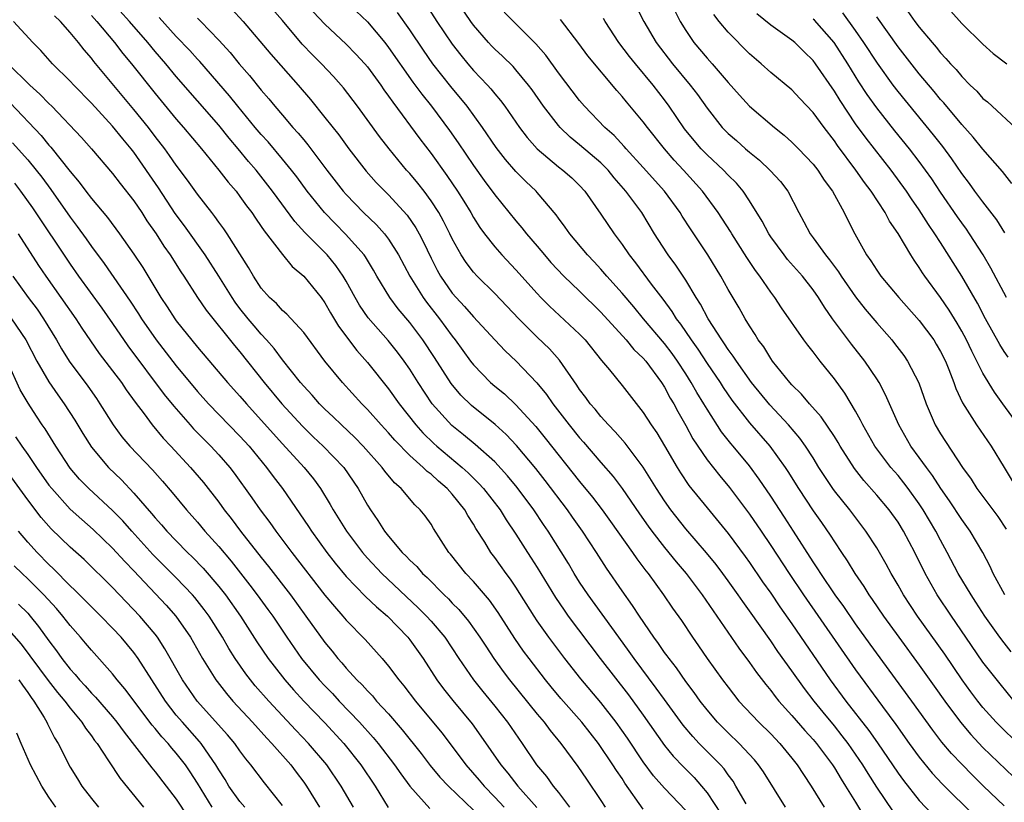
# Model space of a CAD drawing. Units: inches. Extents: x 2640000 to 2643000, y 1473035 to 1476000.
# Drawn here: x 2640290 to 2640383, y 1473345 to 1473419 of the extents above; entities that cross this region are included whole.
import ezdxf

# ---------------------------------------------------------------- set-up
doc = ezdxf.new("R2010")
doc.units = ezdxf.units.IN
doc.header["$MEASUREMENT"] = 0
doc.layers.add('LD26401473_2ft', color=242, linetype='Continuous')

msp = doc.modelspace()

# ---------------------------------------------------------------- linework, layer by layer
at = {"layer": 'LD26401473_2ft'}
for points, elevation in [([(2640384.292, 1473351), (2640382.62, 1473352.62), (2640382.249, 1473353), (2640381, 1473354.388), (2640380.508, 1473355), (2640379.866, 1473355.866), (2640379.054, 1473357), (2640377.402, 1473359.402), (2640374.845, 1473363), (2640373.51, 1473365), (2640373, 1473365.901), (2640372.346, 1473367), (2640371.886, 1473367.886), (2640371.25, 1473369), (2640371, 1473369.418), (2640369.977, 1473371), (2640368.45, 1473373), (2640367, 1473374.799), (2640366.855, 1473375), (2640365.545, 1473377), (2640365, 1473377.891), (2640364.293, 1473379), (2640363.755, 1473379.755), (2640362.689, 1473381), (2640360.906, 1473382.906), (2640359.204, 1473385), (2640357.777, 1473387), (2640357.48, 1473387.481), (2640357, 1473388.104), (2640356.65, 1473388.649), (2640356.388, 1473389), (2640355.105, 1473391), (2640354.382, 1473392.382), (2640353.976, 1473393), (2640353, 1473394.622), (2640352.056, 1473396.057), (2640351.345, 1473397), (2640351.206, 1473397.206), (2640350.062, 1473399), (2640348.845, 1473401), (2640347.363, 1473403), (2640346.262, 1473404.262), (2640345.674, 1473405), (2640345, 1473405.676), (2640343, 1473407.377), (2640342.101, 1473408.101), (2640341.167, 1473409), (2640341, 1473409.191), (2640339.597, 1473411), (2640338.537, 1473412.537), (2640338.194, 1473413), (2640337, 1473414.445), (2640336.741, 1473414.741), (2640335.729, 1473415.728), (2640335, 1473416.393), (2640334.703, 1473416.703), (2640334.421, 1473417), (2640333, 1473418.644), (2640332.745, 1473419), (2640329.621, 1473423.621)], 9162), ([(2640358.679, 1473345.321), (2640357.729, 1473347), (2640357.455, 1473347.455), (2640357, 1473348.041), (2640356.609, 1473348.609), (2640356.257, 1473349), (2640354.268, 1473351), (2640353.652, 1473351.652), (2640352.743, 1473352.743), (2640351, 1473355.137), (2640350.226, 1473356.226), (2640348.15, 1473359), (2640347.675, 1473359.675), (2640346.697, 1473361), (2640343.806, 1473365), (2640343, 1473366.206), (2640342.495, 1473367), (2640341.941, 1473367.941), (2640340.028, 1473371), (2640339.608, 1473371.608), (2640338.695, 1473373), (2640337.122, 1473375.122), (2640336.212, 1473376.212), (2640335, 1473377.511), (2640333.167, 1473379.167), (2640332.07, 1473380.069), (2640330.948, 1473380.948), (2640329.118, 1473383), (2640327.78, 1473385), (2640327, 1473386.243), (2640326.47, 1473387), (2640325.841, 1473387.84), (2640324.955, 1473388.956), (2640323.07, 1473391.07), (2640322.265, 1473392.265), (2640321.836, 1473393), (2640321, 1473394.529), (2640320.725, 1473395), (2640320.018, 1473396.018), (2640319.209, 1473397), (2640317.12, 1473399.12), (2640316.162, 1473400.162), (2640314.074, 1473403), (2640312.515, 1473405), (2640311.813, 1473405.813), (2640310.84, 1473407), (2640309.988, 1473407.988), (2640309, 1473409.218), (2640305, 1473413.818), (2640304.011, 1473415), (2640303, 1473416.156), (2640302.305, 1473417), (2640300.578, 1473419), (2640298.772, 1473421)], 9180), ([(2640372.558, 1473344.558), (2640371, 1473346.904), (2640370.18, 1473348.18), (2640369.682, 1473349), (2640368.295, 1473351), (2640367.733, 1473351.733), (2640367, 1473352.651), (2640365.938, 1473353.938), (2640365.087, 1473355), (2640364.178, 1473356.178), (2640363, 1473357.854), (2640361.676, 1473359.676), (2640361, 1473360.677), (2640359, 1473363.49), (2640358.363, 1473364.363), (2640357.938, 1473365), (2640357, 1473366.328), (2640356.505, 1473367), (2640355.85, 1473367.85), (2640354.946, 1473368.946), (2640353, 1473371.204), (2640351.607, 1473373), (2640351, 1473373.86), (2640350.251, 1473375), (2640349, 1473377.017), (2640347.291, 1473379.291), (2640346.359, 1473380.358), (2640345.729, 1473381), (2640345, 1473381.807), (2640344.469, 1473382.469), (2640343.997, 1473383), (2640343.58, 1473383.58), (2640343, 1473384.335), (2640342.739, 1473384.739), (2640341.1, 1473387.1), (2640340.154, 1473388.154), (2640339, 1473389.264), (2640337.26, 1473391), (2640335, 1473393.373), (2640333.357, 1473395), (2640333, 1473395.39), (2640332.296, 1473396.296), (2640331.845, 1473397), (2640331, 1473398.524), (2640330.776, 1473399), (2640330.178, 1473400.178), (2640329.72, 1473401), (2640329, 1473402.111), (2640328.34, 1473403), (2640327.753, 1473403.753), (2640327, 1473404.668), (2640326.7, 1473405), (2640325.06, 1473407), (2640324.159, 1473408.159), (2640322.075, 1473411), (2640320.75, 1473412.749), (2640319.811, 1473413.811), (2640318.682, 1473415), (2640317.84, 1473415.839), (2640316.866, 1473416.866), (2640315, 1473419.082), (2640313.319, 1473421)], 9172), ([(2640328.555, 1473420.555), (2640329.557, 1473419), (2640331, 1473416.838), (2640331.801, 1473415.801), (2640332.462, 1473415), (2640333, 1473414.378), (2640334.322, 1473413), (2640334.644, 1473412.644), (2640335, 1473412.19), (2640335.556, 1473411.556), (2640335.957, 1473411), (2640337.338, 1473409), (2640338.058, 1473408.059), (2640339, 1473406.998), (2640341, 1473405.308), (2640341.405, 1473405), (2640342.251, 1473404.251), (2640343, 1473403.536), (2640343.501, 1473403), (2640345, 1473400.855), (2640346.257, 1473399), (2640347, 1473398.001), (2640347.666, 1473397), (2640348.252, 1473396.252), (2640349.74, 1473394.259), (2640350.843, 1473392.843), (2640351.694, 1473391.694), (2640352.108, 1473391), (2640352.502, 1473390.502), (2640353.505, 1473389), (2640354.134, 1473388.134), (2640355, 1473386.794), (2640356.236, 1473385), (2640356.532, 1473384.532), (2640357.342, 1473383.342), (2640359, 1473381.201), (2640360.922, 1473379), (2640362.358, 1473377), (2640362.616, 1473376.616), (2640363.621, 1473375), (2640365, 1473372.919), (2640365.8, 1473371.8), (2640366.612, 1473370.612), (2640367, 1473369.98), (2640367.659, 1473369), (2640368.212, 1473368.212), (2640368.932, 1473367), (2640369.783, 1473365.783), (2640370.254, 1473365), (2640370.567, 1473364.567), (2640371.638, 1473363), (2640373.079, 1473361), (2640375, 1473358.38), (2640376.413, 1473356.413), (2640377.405, 1473355), (2640378.871, 1473353), (2640379.845, 1473351.845), (2640381, 1473350.641), (2640383.873, 1473347.873)], 9164), ([(2640353, 1473344.707), (2640351, 1473346.81), (2640349.97, 1473347.97), (2640349, 1473349.285), (2640347.503, 1473351.503), (2640346.442, 1473353), (2640345, 1473354.85), (2640343.099, 1473357.099), (2640341.607, 1473359), (2640340.091, 1473361), (2640339, 1473362.568), (2640338.715, 1473363), (2640337, 1473365.736), (2640336.483, 1473366.483), (2640336.087, 1473367), (2640335, 1473368.508), (2640334.623, 1473369), (2640334.053, 1473369.947), (2640333.234, 1473371.234), (2640333, 1473371.641), (2640332.464, 1473372.464), (2640332.181, 1473373), (2640331, 1473374.474), (2640330.529, 1473375), (2640329.698, 1473375.698), (2640329, 1473376.351), (2640328.625, 1473376.625), (2640328.267, 1473377), (2640327, 1473378.13), (2640325.578, 1473379.578), (2640325, 1473380.256), (2640324.305, 1473381), (2640323, 1473382.466), (2640322.469, 1473383), (2640320.661, 1473385), (2640319.002, 1473387.002), (2640317, 1473389.704), (2640315.425, 1473391.424), (2640315, 1473391.784), (2640314.428, 1473392.428), (2640313.775, 1473393), (2640313, 1473393.867), (2640312.265, 1473395), (2640311.809, 1473395.809), (2640309.791, 1473399), (2640309.475, 1473399.475), (2640309, 1473400.104), (2640308.635, 1473400.635), (2640308.333, 1473401), (2640307, 1473402.713), (2640306.054, 1473404.054), (2640305, 1473405.455), (2640304.372, 1473406.372), (2640303.91, 1473407), (2640303, 1473408.167), (2640302.376, 1473409), (2640301, 1473410.711), (2640297.233, 1473415.233), (2640297, 1473415.542), (2640296.308, 1473416.308), (2640295.778, 1473417), (2640295, 1473417.937), (2640294.077, 1473419), (2640293.529, 1473419.528)], 9184), ([(2640297, 1473419.554), (2640297.499, 1473419), (2640299.185, 1473417), (2640299.972, 1473415.972), (2640300.781, 1473415), (2640303, 1473412.216), (2640305, 1473409.784), (2640305.684, 1473409), (2640307.378, 1473407), (2640309.017, 1473405), (2640309.873, 1473403.873), (2640310.624, 1473403), (2640311, 1473402.511), (2640311.625, 1473401.625), (2640312.102, 1473401), (2640312.457, 1473400.457), (2640313, 1473399.689), (2640313.271, 1473399.271), (2640315, 1473397.053), (2640315.928, 1473395.928), (2640317.024, 1473395), (2640318.638, 1473393), (2640319, 1473392.511), (2640319.543, 1473391.543), (2640320.283, 1473390.283), (2640322.004, 1473388.004), (2640323, 1473386.873), (2640325, 1473384.383), (2640325.999, 1473383), (2640327.572, 1473381), (2640328.242, 1473380.242), (2640329.256, 1473379.256), (2640329.544, 1473379), (2640331.932, 1473377), (2640332.493, 1473376.493), (2640333, 1473375.976), (2640333.498, 1473375.498), (2640333.942, 1473375), (2640335.501, 1473373), (2640336.076, 1473372.076), (2640337, 1473370.702), (2640338.074, 1473369), (2640338.446, 1473368.446), (2640339, 1473367.573), (2640340.736, 1473364.736), (2640341.543, 1473363.543), (2640341.932, 1473363), (2640344.93, 1473359), (2640347.595, 1473355.595), (2640349, 1473353.657), (2640351, 1473350.818), (2640351.811, 1473349.811), (2640352.79, 1473348.79), (2640353.792, 1473347.792), (2640354.496, 1473347), (2640355, 1473346.372), (2640356.348, 1473344.348)], 9182), ([(2640310.187, 1473420.187), (2640311.31, 1473419), (2640313.9, 1473415.9), (2640316.483, 1473413), (2640317.637, 1473411.637), (2640319, 1473409.958), (2640320.311, 1473408.311), (2640321.264, 1473407), (2640322.897, 1473404.897), (2640323.841, 1473403.841), (2640324.647, 1473403), (2640325, 1473402.654), (2640326.746, 1473400.747), (2640327.562, 1473399.562), (2640327.874, 1473399), (2640328.267, 1473398.267), (2640329, 1473396.688), (2640329.569, 1473395.569), (2640329.892, 1473395), (2640331, 1473393.415), (2640331.359, 1473393), (2640332.156, 1473392.156), (2640333, 1473391.173), (2640335.003, 1473389.003), (2640335.977, 1473387.977), (2640337.032, 1473387), (2640338.972, 1473384.972), (2640339.868, 1473383.868), (2640340.46, 1473383), (2640342.014, 1473381), (2640343, 1473379.78), (2640343.372, 1473379.372), (2640345, 1473377.456), (2640346.147, 1473376.147), (2640347.004, 1473375.004), (2640348.637, 1473372.637), (2640349.462, 1473371.462), (2640349.804, 1473371), (2640351, 1473369.461), (2640352.098, 1473368.098), (2640353.035, 1473367), (2640354.559, 1473365), (2640357.993, 1473359.993), (2640359, 1473358.637), (2640359.676, 1473357.676), (2640360.547, 1473356.547), (2640361, 1473356.004), (2640361.426, 1473355.426), (2640361.776, 1473355), (2640363, 1473353.647), (2640364.226, 1473352.226), (2640365, 1473351.386), (2640365.321, 1473351), (2640366.814, 1473349), (2640367, 1473348.715), (2640367.639, 1473347.639), (2640368.064, 1473347), (2640369, 1473345.486), (2640369.922, 1473343.923)], 9174), ([(2640317.9, 1473419.9), (2640319, 1473418.736), (2640321, 1473416.852), (2640321.923, 1473415.923), (2640322.77, 1473415), (2640323, 1473414.725), (2640324.257, 1473413), (2640324.555, 1473412.556), (2640325, 1473411.965), (2640325.388, 1473411.388), (2640327.937, 1473407.937), (2640329, 1473406.544), (2640330.491, 1473404.491), (2640331.5, 1473403), (2640332.08, 1473402.08), (2640332.735, 1473401), (2640333, 1473400.529), (2640333.596, 1473399.596), (2640334.029, 1473399), (2640335, 1473397.753), (2640335.666, 1473397), (2640337, 1473395.596), (2640339, 1473393.362), (2640339.348, 1473393), (2640340.174, 1473392.174), (2640343, 1473389.556), (2640343.531, 1473389), (2640345.073, 1473387.073), (2640345.821, 1473386.179), (2640347, 1473384.725), (2640349, 1473382.174), (2640349.748, 1473381), (2640350.26, 1473380.26), (2640351, 1473379.032), (2640352.181, 1473377), (2640352.492, 1473376.492), (2640353.303, 1473375.303), (2640355, 1473373.177), (2640357, 1473370.771), (2640358.607, 1473368.607), (2640359, 1473368.054), (2640360.233, 1473366.233), (2640361, 1473365.151), (2640361.87, 1473363.87), (2640363, 1473362.269), (2640366.618, 1473357), (2640368.083, 1473355), (2640370.235, 1473352.235), (2640371.062, 1473351.062), (2640373, 1473348.22), (2640373.514, 1473347.514), (2640375, 1473345.649), (2640376.285, 1473344.285)], 9170), ([(2640321.961, 1473419.961), (2640323, 1473418.956), (2640324.641, 1473417), (2640325, 1473416.541), (2640327.289, 1473413.289), (2640328.134, 1473412.134), (2640329.031, 1473411), (2640330.733, 1473408.732), (2640331.562, 1473407.562), (2640333, 1473405.441), (2640334.012, 1473404.012), (2640335, 1473402.658), (2640337, 1473400.226), (2640337.567, 1473399.567), (2640338.004, 1473399), (2640339, 1473397.827), (2640339.677, 1473397), (2640340.298, 1473396.298), (2640341.519, 1473395), (2640343, 1473393.588), (2640345, 1473391.629), (2640347.378, 1473389), (2640348.107, 1473388.107), (2640349, 1473387.273), (2640349.235, 1473387), (2640350.723, 1473385), (2640351, 1473384.566), (2640351.532, 1473383.532), (2640351.86, 1473383), (2640352.249, 1473382.249), (2640353, 1473380.937), (2640353.678, 1473379.678), (2640355, 1473377.719), (2640356.2, 1473376.201), (2640357.108, 1473375.108), (2640359, 1473372.601), (2640360.098, 1473371), (2640361, 1473369.65), (2640362.73, 1473367), (2640364.091, 1473365), (2640369, 1473357.925), (2640371.52, 1473354.48), (2640372.783, 1473352.783), (2640374.056, 1473351), (2640375, 1473349.712), (2640376.223, 1473348.223), (2640377.186, 1473347.186), (2640380.189, 1473344.189)], 9168), ([(2640383, 1473345.148), (2640381.048, 1473347), (2640380.016, 1473348.016), (2640379, 1473349.05), (2640378.049, 1473350.049), (2640377.135, 1473351.135), (2640376.265, 1473352.265), (2640374.298, 1473355), (2640370.371, 1473360.371), (2640369, 1473362.282), (2640367.89, 1473363.89), (2640367.088, 1473365), (2640365.733, 1473367), (2640365.453, 1473367.453), (2640365, 1473368.117), (2640363.162, 1473371), (2640362.309, 1473372.309), (2640361, 1473374.298), (2640359.907, 1473375.907), (2640359, 1473377.145), (2640357.465, 1473379), (2640357.246, 1473379.246), (2640356.357, 1473380.357), (2640355, 1473382.475), (2640354.698, 1473383), (2640354.046, 1473384.046), (2640353.52, 1473385), (2640353, 1473385.808), (2640352.222, 1473387), (2640351.716, 1473387.716), (2640351, 1473388.651), (2640349.017, 1473391), (2640348.105, 1473392.105), (2640347, 1473393.398), (2640345.568, 1473395), (2640345, 1473395.676), (2640344.367, 1473396.367), (2640343.751, 1473397), (2640342.068, 1473399), (2640341.632, 1473399.632), (2640341, 1473400.475), (2640340.785, 1473400.785), (2640339, 1473402.892), (2640338.904, 1473403), (2640337.925, 1473403.926), (2640337, 1473404.858), (2640336.001, 1473406.001), (2640335.132, 1473407.132), (2640333.862, 1473409), (2640332.405, 1473411), (2640330.858, 1473412.858), (2640329.182, 1473415), (2640328.283, 1473416.283), (2640327, 1473418.198), (2640325.846, 1473419.847)], 9166), ([(2640383.951, 1473355), (2640382.607, 1473356.606), (2640381, 1473358.676), (2640379.385, 1473361), (2640378.022, 1473363), (2640376.7, 1473365), (2640375.549, 1473367), (2640374.574, 1473369), (2640373.522, 1473371), (2640373, 1473371.83), (2640372.162, 1473373), (2640371, 1473374.392), (2640369.774, 1473375.774), (2640368.888, 1473376.888), (2640367.545, 1473379), (2640367.352, 1473379.352), (2640367, 1473379.905), (2640365.764, 1473381.764), (2640364.647, 1473383), (2640363.904, 1473383.904), (2640363, 1473384.779), (2640362.802, 1473385), (2640361.184, 1473387), (2640361, 1473387.253), (2640360.342, 1473388.342), (2640359.836, 1473389), (2640359.527, 1473389.527), (2640359, 1473390.319), (2640358.588, 1473391), (2640358.017, 1473392.017), (2640357, 1473393.752), (2640356.314, 1473395), (2640355.09, 1473397), (2640353.456, 1473399.457), (2640352.664, 1473400.664), (2640352.464, 1473401), (2640350.989, 1473403), (2640349, 1473405.229), (2640347.376, 1473407), (2640347.206, 1473407.206), (2640346.243, 1473408.243), (2640345.379, 1473409), (2640343.472, 1473411), (2640343, 1473411.557), (2640341, 1473414.162), (2640339.81, 1473415.81), (2640338.881, 1473416.881), (2640335.875, 1473419.874)], 9160), ([(2640348.343, 1473420.343), (2640349.041, 1473419), (2640350.219, 1473417), (2640351.765, 1473415), (2640353.427, 1473413), (2640354.106, 1473412.106), (2640355, 1473410.814), (2640356.444, 1473409), (2640357, 1473408.434), (2640357.768, 1473407.768), (2640358.619, 1473407), (2640359, 1473406.67), (2640359.933, 1473405.933), (2640360.964, 1473404.964), (2640361.916, 1473403.916), (2640362.605, 1473403), (2640363.641, 1473401), (2640364.135, 1473400.135), (2640364.713, 1473399), (2640365, 1473398.63), (2640366.167, 1473397), (2640366.547, 1473396.547), (2640367, 1473395.92), (2640367.401, 1473395.401), (2640367.644, 1473395), (2640369, 1473393.058), (2640369.906, 1473391.906), (2640371, 1473390.607), (2640372.406, 1473389), (2640372.672, 1473388.672), (2640373.531, 1473387.531), (2640373.894, 1473387), (2640374.95, 1473384.95), (2640375.64, 1473383), (2640376.507, 1473381), (2640377, 1473380.176), (2640379.07, 1473377), (2640379.878, 1473375.878), (2640380.431, 1473375), (2640382.386, 1473372.386), (2640383.187, 1473371.187)], 9154), ([(2640351.977, 1473419.977), (2640352.476, 1473419), (2640353, 1473418.128), (2640353.76, 1473417), (2640355, 1473415.541), (2640355.497, 1473415), (2640357, 1473413.249), (2640358.051, 1473412.051), (2640359, 1473411.004), (2640361.346, 1473409), (2640362.281, 1473408.281), (2640363, 1473407.635), (2640363.628, 1473407), (2640365, 1473405.557), (2640365.439, 1473405), (2640366.049, 1473404.049), (2640366.824, 1473403), (2640367.921, 1473401), (2640368.276, 1473400.276), (2640368.934, 1473399), (2640370.038, 1473397), (2640370.445, 1473396.445), (2640371, 1473395.563), (2640371.389, 1473395), (2640373.07, 1473393), (2640375, 1473390.841), (2640376.359, 1473389), (2640376.605, 1473388.605), (2640377, 1473387.917), (2640377.457, 1473387), (2640377.784, 1473386.216), (2640378.253, 1473385), (2640378.441, 1473384.44), (2640379.079, 1473383.079), (2640380.401, 1473381), (2640381.775, 1473379), (2640383, 1473376.999), (2640383.747, 1473375.747)], 9152), ([(2640384.307, 1473381), (2640382.877, 1473383), (2640382.077, 1473384.077), (2640381, 1473385.874), (2640379.942, 1473387.942), (2640379.449, 1473389), (2640379, 1473389.839), (2640378.576, 1473390.576), (2640377.816, 1473391.815), (2640377, 1473393.007), (2640375.525, 1473395), (2640375.31, 1473395.31), (2640375, 1473395.815), (2640374.506, 1473396.506), (2640374.192, 1473397), (2640373, 1473399.025), (2640372.197, 1473400.197), (2640371.788, 1473401), (2640370.474, 1473403), (2640369.833, 1473403.833), (2640369.038, 1473405), (2640367.303, 1473407.303), (2640367, 1473407.752), (2640366.03, 1473409), (2640365, 1473410.433), (2640363.743, 1473411.743), (2640363, 1473412.545), (2640361, 1473414.18), (2640360.095, 1473415), (2640359, 1473415.93), (2640357, 1473417.976), (2640356.157, 1473419), (2640355.653, 1473419.653)], 9150), ([(2640383.372, 1473387.372), (2640383, 1473387.913), (2640382.582, 1473388.582), (2640381.237, 1473391), (2640380.474, 1473392.474), (2640379.012, 1473395.012), (2640377, 1473398.19), (2640376.479, 1473399), (2640375.869, 1473399.869), (2640375, 1473401.251), (2640374.278, 1473402.278), (2640373.802, 1473403), (2640372.342, 1473405), (2640369.999, 1473407.999), (2640369, 1473409.365), (2640367.535, 1473411.535), (2640367, 1473412.421), (2640365.233, 1473415), (2640365, 1473415.318), (2640364.142, 1473416.142), (2640363.288, 1473417), (2640363, 1473417.241), (2640361, 1473418.644), (2640359.701, 1473419.701)], 9148), ([(2640383.072, 1473399.072), (2640382.296, 1473400.296), (2640381, 1473401.995), (2640380.249, 1473403), (2640379.73, 1473403.729), (2640379, 1473404.671), (2640378.061, 1473406.061), (2640377.205, 1473407.205), (2640376.325, 1473408.325), (2640373, 1473412.408), (2640372.545, 1473413), (2640371.049, 1473415.049), (2640369.78, 1473417), (2640369, 1473418.131), (2640367.795, 1473419.795)], 9144), ([(2640373.936, 1473419.936), (2640374.583, 1473419), (2640375, 1473418.451), (2640376.203, 1473417), (2640376.578, 1473416.578), (2640377, 1473416.043), (2640377.516, 1473415.516), (2640377.955, 1473415), (2640378.468, 1473414.468), (2640379, 1473413.813), (2640379.81, 1473413), (2640380.42, 1473412.42), (2640381, 1473411.75), (2640381.414, 1473411.415), (2640384.537, 1473408.537)], 9140), ([(2640377.96, 1473419.96), (2640379, 1473418.788), (2640381, 1473416.846), (2640381.96, 1473415.96), (2640383.244, 1473415)], 9138), ([(2640349, 1473344.833), (2640347.271, 1473347.271), (2640347, 1473347.699), (2640346.463, 1473348.463), (2640346.139, 1473349), (2640344.789, 1473351), (2640343.209, 1473353), (2640341.234, 1473355.234), (2640340.33, 1473356.33), (2640339.789, 1473357), (2640338.242, 1473359), (2640337.711, 1473359.711), (2640336.894, 1473360.894), (2640335.329, 1473363.329), (2640334.496, 1473364.496), (2640333, 1473366.242), (2640332.283, 1473367), (2640330.836, 1473368.836), (2640330.688, 1473369), (2640329.245, 1473371.245), (2640329, 1473371.656), (2640328.432, 1473372.432), (2640327.984, 1473373), (2640327.464, 1473373.464), (2640326.18, 1473375), (2640325.546, 1473375.546), (2640324.648, 1473376.648), (2640324.401, 1473377), (2640322.618, 1473379), (2640321.821, 1473379.821), (2640320.559, 1473381), (2640319.771, 1473381.771), (2640319, 1473382.496), (2640318.499, 1473383), (2640317.801, 1473383.801), (2640317, 1473384.644), (2640316.696, 1473385), (2640315, 1473387.129), (2640314.209, 1473388.209), (2640313.504, 1473389), (2640313, 1473389.533), (2640312.324, 1473390.324), (2640311.764, 1473391), (2640311, 1473391.967), (2640310.55, 1473392.55), (2640310.251, 1473393), (2640309.016, 1473395.016), (2640307.734, 1473397), (2640305.759, 1473399.759), (2640304.904, 1473400.903), (2640303.318, 1473403.318), (2640301, 1473406.667), (2640300.743, 1473407), (2640299.951, 1473407.951), (2640299, 1473409.143), (2640297, 1473411.297), (2640295.341, 1473413), (2640295, 1473413.371), (2640293.344, 1473415), (2640292.244, 1473416.244), (2640291.469, 1473417), (2640289.665, 1473419)], 9186), ([(2640362.39, 1473345), (2640360.323, 1473348.323), (2640359.858, 1473349), (2640359.467, 1473349.467), (2640358.038, 1473351), (2640357, 1473351.992), (2640355.999, 1473353), (2640355, 1473354.174), (2640354.357, 1473355), (2640353.798, 1473355.798), (2640353, 1473356.828), (2640352.116, 1473358.116), (2640351.421, 1473359), (2640351.252, 1473359.252), (2640351, 1473359.583), (2640350.43, 1473360.43), (2640349.997, 1473361), (2640348.625, 1473363), (2640347.991, 1473363.991), (2640347, 1473365.365), (2640345.523, 1473367.523), (2640344.596, 1473369), (2640343.283, 1473371), (2640342.32, 1473372.32), (2640341.846, 1473373), (2640339.761, 1473375.761), (2640338.883, 1473376.883), (2640337.063, 1473379.063), (2640336.083, 1473380.083), (2640335.034, 1473381.034), (2640332.82, 1473382.819), (2640331.808, 1473383.808), (2640330.897, 1473384.897), (2640329.334, 1473387.334), (2640328.228, 1473389), (2640327, 1473390.633), (2640325.916, 1473391.916), (2640325.121, 1473393), (2640323.908, 1473395), (2640323.577, 1473395.577), (2640322.817, 1473396.816), (2640322.685, 1473397), (2640320.954, 1473398.954), (2640319.953, 1473399.953), (2640318.947, 1473401), (2640317.338, 1473403), (2640316.348, 1473404.348), (2640315.847, 1473405), (2640315, 1473406.034), (2640313.641, 1473407.642), (2640313, 1473408.341), (2640312.441, 1473409), (2640310.802, 1473411), (2640310.001, 1473412.001), (2640307.22, 1473415.22), (2640307, 1473415.446), (2640306.267, 1473416.267), (2640305, 1473417.588), (2640303.375, 1473419.375)], 9178), ([(2640307, 1473419.303), (2640307.314, 1473419), (2640309, 1473417.241), (2640310.062, 1473416.062), (2640310.908, 1473415), (2640311.888, 1473413.888), (2640313, 1473412.516), (2640313.712, 1473411.711), (2640314.285, 1473411), (2640315, 1473410.157), (2640315.989, 1473409), (2640316.476, 1473408.476), (2640317, 1473407.833), (2640317.388, 1473407.388), (2640319.191, 1473405), (2640320.736, 1473403), (2640321, 1473402.698), (2640322.639, 1473401), (2640323.849, 1473399.849), (2640324.604, 1473399), (2640325, 1473398.484), (2640325.946, 1473397), (2640327.015, 1473395), (2640328.244, 1473393), (2640328.562, 1473392.562), (2640329.79, 1473391), (2640331, 1473389.352), (2640331.284, 1473389), (2640332.727, 1473387), (2640333, 1473386.647), (2640334.615, 1473385), (2640335, 1473384.663), (2640335.915, 1473383.915), (2640337, 1473382.891), (2640338.861, 1473380.861), (2640339.764, 1473379.764), (2640343, 1473375.678), (2640344.204, 1473374.204), (2640345.13, 1473373), (2640345.919, 1473371.919), (2640347.977, 1473369), (2640348.388, 1473368.388), (2640349.249, 1473367.249), (2640349.455, 1473367), (2640350.91, 1473365), (2640351.753, 1473363.753), (2640352.584, 1473362.584), (2640353.638, 1473361), (2640354.205, 1473360.205), (2640355.019, 1473359.019), (2640356.468, 1473357), (2640357, 1473356.294), (2640358.013, 1473355), (2640359.873, 1473353), (2640361, 1473351.902), (2640361.868, 1473351), (2640363, 1473349.632), (2640363.497, 1473349), (2640364.078, 1473348.078), (2640364.827, 1473347), (2640366.045, 1473345)], 9176), ([(2640383.648, 1473359.647), (2640383, 1473360.467), (2640382.597, 1473361), (2640381.167, 1473363), (2640380.324, 1473364.324), (2640379.874, 1473365), (2640378.667, 1473367), (2640377.622, 1473369), (2640377, 1473370.14), (2640376.564, 1473371), (2640375.373, 1473373), (2640375, 1473373.565), (2640373.966, 1473375), (2640373.551, 1473375.551), (2640373, 1473376.228), (2640372.325, 1473377), (2640370.811, 1473379), (2640369.676, 1473381), (2640369.463, 1473381.463), (2640369, 1473382.283), (2640367.986, 1473383.986), (2640367, 1473385.329), (2640365.672, 1473387), (2640365.365, 1473387.365), (2640365, 1473387.877), (2640364.498, 1473388.498), (2640364.132, 1473389), (2640362.032, 1473392.033), (2640361.392, 1473393), (2640361, 1473393.507), (2640359.98, 1473395), (2640359.554, 1473395.554), (2640358.755, 1473396.755), (2640357.339, 1473399), (2640357.217, 1473399.217), (2640356.065, 1473401), (2640354.576, 1473403), (2640352.775, 1473405), (2640351.918, 1473405.918), (2640350.992, 1473407), (2640349.403, 1473409), (2640349, 1473409.546), (2640347.413, 1473411.413), (2640347, 1473411.939), (2640346.498, 1473412.498), (2640343.76, 1473415.76), (2640342.91, 1473416.911), (2640341.185, 1473419.185)], 9158), ([(2640383.071, 1473365), (2640381.976, 1473367), (2640381.665, 1473367.665), (2640380.978, 1473368.978), (2640379.803, 1473371), (2640379, 1473372.097), (2640377.839, 1473373.839), (2640377.017, 1473375), (2640376.242, 1473376.242), (2640375.665, 1473377), (2640375, 1473377.941), (2640374.217, 1473379), (2640373.065, 1473381), (2640371.828, 1473383.828), (2640371.211, 1473385), (2640371, 1473385.333), (2640369.881, 1473387), (2640368.607, 1473388.607), (2640366.834, 1473391), (2640366.072, 1473392.072), (2640365.516, 1473393), (2640365, 1473393.735), (2640364.004, 1473395), (2640362.587, 1473396.587), (2640362.264, 1473397), (2640361, 1473398.723), (2640360.815, 1473399), (2640360.195, 1473400.195), (2640359, 1473402.115), (2640358.412, 1473403), (2640357.764, 1473403.764), (2640357, 1473404.516), (2640356.546, 1473405), (2640355, 1473406.435), (2640354.456, 1473407), (2640353.782, 1473407.782), (2640352.885, 1473408.885), (2640351.447, 1473411), (2640351, 1473411.608), (2640349.924, 1473413), (2640348.268, 1473415), (2640347.704, 1473415.704), (2640346.703, 1473417), (2640345.403, 1473419), (2640345.257, 1473419.257)], 9156), ([(2640383.229, 1473393), (2640381.755, 1473395.755), (2640381.013, 1473397), (2640379.74, 1473399), (2640379.44, 1473399.44), (2640379, 1473400.03), (2640378.601, 1473400.601), (2640377, 1473402.928), (2640376.169, 1473404.169), (2640375.584, 1473405), (2640375, 1473405.79), (2640374.072, 1473407), (2640372.702, 1473408.702), (2640371, 1473410.858), (2640370.103, 1473412.103), (2640369.305, 1473413.306), (2640368.255, 1473415), (2640366.985, 1473417), (2640365.113, 1473419.113), (2640365, 1473419.219)], 9146), ([(2640383.719, 1473403.719), (2640382.852, 1473404.852), (2640381, 1473406.966), (2640380.088, 1473408.088), (2640379, 1473409.276), (2640377.312, 1473411.312), (2640377, 1473411.65), (2640376.399, 1473412.399), (2640375, 1473414.052), (2640373, 1473416.593), (2640371, 1473419.417)], 9142), ([(2640289.166, 1473415), (2640291.205, 1473413), (2640292.152, 1473412.152), (2640293, 1473411.26), (2640293.269, 1473411), (2640296.056, 1473408.056), (2640297.006, 1473407), (2640299, 1473404.688), (2640299.719, 1473403.718), (2640301, 1473402.103), (2640301.74, 1473401), (2640302.229, 1473400.229), (2640303.088, 1473399), (2640303.832, 1473397.832), (2640304.431, 1473397), (2640305.419, 1473395.419), (2640305.707, 1473395), (2640306.996, 1473393), (2640307.81, 1473391.811), (2640310.479, 1473388.479), (2640311, 1473387.87), (2640313.282, 1473385), (2640314.934, 1473383), (2640316.875, 1473380.875), (2640317.89, 1473379.89), (2640318.851, 1473379), (2640320.774, 1473377), (2640322.122, 1473375), (2640323, 1473373.442), (2640323.284, 1473373), (2640324.002, 1473372.002), (2640324.626, 1473371), (2640325, 1473370.524), (2640326.29, 1473369), (2640326.655, 1473368.655), (2640327, 1473368.27), (2640327.656, 1473367.656), (2640328.196, 1473367), (2640328.621, 1473366.621), (2640330.235, 1473365), (2640330.631, 1473364.63), (2640331, 1473364.231), (2640331.618, 1473363.618), (2640332.527, 1473362.527), (2640333.607, 1473361), (2640334.152, 1473360.152), (2640334.924, 1473359), (2640335.796, 1473357.796), (2640336.406, 1473357), (2640339, 1473353.768), (2640339.645, 1473353), (2640340.221, 1473352.221), (2640341.239, 1473351), (2640342.842, 1473348.842), (2640343.633, 1473347.633), (2640345, 1473345.623), (2640345.401, 1473345)], 9188), ([(2640289.336, 1473411.336), (2640292.258, 1473408.258), (2640293, 1473407.345), (2640293.167, 1473407.167), (2640295, 1473404.87), (2640295.86, 1473403.86), (2640296.486, 1473403), (2640297, 1473402.326), (2640298.528, 1473400.528), (2640299.662, 1473399), (2640301, 1473397.082), (2640301.834, 1473395.834), (2640303.546, 1473393), (2640304.128, 1473392.128), (2640304.846, 1473391), (2640305, 1473390.79), (2640307, 1473388.309), (2640309.832, 1473385), (2640311, 1473383.705), (2640311.598, 1473383), (2640313, 1473381.461), (2640315, 1473379.21), (2640317.037, 1473377), (2640317.922, 1473375.922), (2640318.595, 1473375), (2640319.507, 1473373.507), (2640319.785, 1473373), (2640320.265, 1473372.266), (2640321.049, 1473371), (2640322.537, 1473369), (2640323, 1473368.462), (2640324.368, 1473367), (2640327.788, 1473363.788), (2640328.569, 1473363), (2640329, 1473362.52), (2640330.29, 1473361), (2640331.623, 1473359), (2640333.005, 1473357), (2640333.888, 1473355.888), (2640335, 1473354.533), (2640336.208, 1473353), (2640337.594, 1473351), (2640338.948, 1473349), (2640339.887, 1473347.887), (2640340.495, 1473347), (2640341, 1473346.376), (2640342.052, 1473345)], 9190), ([(2640289.576, 1473407.576), (2640291, 1473405.95), (2640291.785, 1473405), (2640292.321, 1473404.321), (2640293.171, 1473403.171), (2640295, 1473400.555), (2640295.674, 1473399.674), (2640296.515, 1473398.515), (2640297, 1473397.812), (2640298.199, 1473396.199), (2640300.658, 1473392.658), (2640301.447, 1473391.447), (2640301.719, 1473391), (2640303.099, 1473389), (2640305, 1473386.555), (2640307, 1473384.149), (2640308.035, 1473383), (2640311, 1473379.945), (2640311.864, 1473379), (2640313.511, 1473377), (2640314.129, 1473376.129), (2640314.992, 1473375), (2640316.638, 1473372.638), (2640317.448, 1473371.448), (2640317.736, 1473371), (2640319.193, 1473369), (2640319.976, 1473367.976), (2640321, 1473366.728), (2640322.837, 1473364.837), (2640323.859, 1473363.859), (2640324.882, 1473363), (2640326.808, 1473361), (2640327, 1473360.762), (2640328.271, 1473359), (2640329.557, 1473357), (2640330.163, 1473356.163), (2640331.05, 1473355.049), (2640332.866, 1473352.866), (2640333.705, 1473351.705), (2640335.562, 1473349), (2640336.223, 1473348.223), (2640337.183, 1473347), (2640338.968, 1473344.968)], 9192), ([(2640289.749, 1473403.749), (2640290.333, 1473403), (2640291.44, 1473401.44), (2640295, 1473396.13), (2640295.793, 1473395), (2640297.985, 1473391.985), (2640299, 1473390.543), (2640300.44, 1473388.44), (2640303.868, 1473383.868), (2640304.757, 1473382.757), (2640306.305, 1473381), (2640306.634, 1473380.634), (2640307.621, 1473379.621), (2640308.251, 1473379), (2640309, 1473378.19), (2640310.045, 1473377), (2640310.464, 1473376.464), (2640312.13, 1473374.129), (2640312.911, 1473373), (2640313.812, 1473371.812), (2640314.386, 1473371), (2640315.89, 1473369), (2640319, 1473364.969), (2640319.889, 1473363.889), (2640320.69, 1473363), (2640321, 1473362.625), (2640322.792, 1473360.792), (2640324.395, 1473359), (2640325, 1473358.292), (2640325.966, 1473357), (2640326.442, 1473356.442), (2640327.525, 1473355), (2640330.011, 1473352.011), (2640331, 1473350.732), (2640332.276, 1473349), (2640333.544, 1473347.544), (2640333.992, 1473347), (2640335, 1473345.955), (2640335.884, 1473345)], 9194), ([(2640290.091, 1473399), (2640292.008, 1473396.008), (2640292.701, 1473395), (2640294.126, 1473393), (2640295.522, 1473391), (2640296.101, 1473390.101), (2640297.74, 1473387.739), (2640299, 1473386.108), (2640299.825, 1473385), (2640300.29, 1473384.29), (2640301.129, 1473383.129), (2640301.956, 1473382.044), (2640302.723, 1473381), (2640303.766, 1473379.766), (2640304.496, 1473379), (2640306.348, 1473377), (2640307.572, 1473375.571), (2640309, 1473373.725), (2640309.524, 1473373), (2640310.174, 1473372.174), (2640311.049, 1473371), (2640313, 1473368.515), (2640313.678, 1473367.678), (2640315.751, 1473365), (2640317.213, 1473363), (2640319, 1473360.503), (2640319.684, 1473359.684), (2640320.225, 1473359), (2640320.599, 1473358.599), (2640321, 1473358.107), (2640322.006, 1473357), (2640322.515, 1473356.515), (2640323, 1473355.956), (2640323.478, 1473355.478), (2640323.874, 1473355), (2640325, 1473353.783), (2640326.292, 1473352.292), (2640328.061, 1473350.061), (2640328.933, 1473348.933), (2640329.84, 1473347.84), (2640330.64, 1473347), (2640333, 1473344.723)], 9196), ([(2640289.585, 1473395), (2640291.048, 1473393), (2640291.886, 1473391.886), (2640292.49, 1473391), (2640293.702, 1473389), (2640294.172, 1473388.172), (2640294.905, 1473387), (2640296.655, 1473384.655), (2640297.479, 1473383.479), (2640297.806, 1473383), (2640299.045, 1473381), (2640299.873, 1473379.873), (2640300.61, 1473379), (2640302.759, 1473376.759), (2640303.696, 1473375.696), (2640304.625, 1473374.625), (2640305.972, 1473373), (2640307, 1473371.85), (2640307.702, 1473371), (2640309, 1473369.546), (2640310.159, 1473368.159), (2640311.924, 1473365.924), (2640312.626, 1473365), (2640313.628, 1473363.628), (2640314.079, 1473363), (2640315.402, 1473361), (2640316.795, 1473359), (2640318.464, 1473357), (2640319, 1473356.42), (2640319.703, 1473355.703), (2640320.337, 1473355), (2640322.261, 1473353), (2640323.561, 1473351.561), (2640324.013, 1473351), (2640325.544, 1473349), (2640326.142, 1473348.142), (2640327, 1473346.979), (2640328.894, 1473344.894)], 9198), ([(2640289.48, 1473391), (2640290.814, 1473389), (2640291.865, 1473387), (2640293, 1473385.049), (2640293.833, 1473383.833), (2640294.432, 1473383), (2640295.441, 1473381.441), (2640296.184, 1473380.185), (2640297, 1473378.895), (2640298.599, 1473377), (2640299.827, 1473375.827), (2640301, 1473374.574), (2640302.659, 1473372.659), (2640303, 1473372.241), (2640303.596, 1473371.596), (2640304.104, 1473371), (2640305, 1473370.071), (2640306.057, 1473369), (2640306.541, 1473368.541), (2640307.527, 1473367.527), (2640309, 1473365.791), (2640309.624, 1473365), (2640311.051, 1473363), (2640312.587, 1473360.587), (2640313.646, 1473359), (2640315, 1473357.265), (2640315.215, 1473357), (2640316.049, 1473356.049), (2640317.021, 1473355), (2640319, 1473352.937), (2640320.794, 1473351), (2640322.382, 1473349), (2640323.73, 1473347), (2640324.97, 1473344.97)], 9200), ([(2640321.698, 1473345), (2640320.52, 1473347), (2640319.17, 1473349), (2640317.448, 1473351), (2640316.25, 1473352.25), (2640313.703, 1473355), (2640312.439, 1473356.439), (2640311.979, 1473357), (2640311.551, 1473357.551), (2640310.553, 1473359), (2640309.951, 1473359.951), (2640309.357, 1473361), (2640308.082, 1473363), (2640307.622, 1473363.622), (2640306.749, 1473364.749), (2640306.531, 1473365), (2640305, 1473366.596), (2640302.792, 1473368.792), (2640300.798, 1473371), (2640299.957, 1473371.957), (2640299, 1473372.95), (2640296.768, 1473375), (2640295.893, 1473375.893), (2640295, 1473376.932), (2640293.635, 1473379), (2640292.636, 1473380.636), (2640292.375, 1473381), (2640291.824, 1473381.824), (2640291.039, 1473383.039), (2640290.298, 1473384.298), (2640289.119, 1473386.88)], 9202), ([(2640289.863, 1473379.863), (2640290.431, 1473379), (2640291, 1473378.203), (2640291.822, 1473377), (2640293, 1473375.339), (2640293.262, 1473375), (2640295, 1473373.067), (2640296.088, 1473372.088), (2640297.159, 1473371.159), (2640299, 1473369.393), (2640300.137, 1473368.136), (2640301, 1473367.248), (2640304.037, 1473364.038), (2640304.94, 1473363), (2640306.323, 1473361), (2640307.457, 1473359), (2640308.711, 1473357), (2640308.834, 1473356.834), (2640309.715, 1473355.715), (2640310.336, 1473355), (2640312.186, 1473353), (2640313.515, 1473351.515), (2640314.013, 1473351), (2640315.779, 1473349), (2640316.294, 1473348.294), (2640317, 1473347.368), (2640317.258, 1473347), (2640318.5, 1473345)], 9204), ([(2640315, 1473345.171), (2640313.299, 1473347.299), (2640312.026, 1473349), (2640311.553, 1473349.553), (2640311, 1473350.298), (2640310.515, 1473351), (2640309.824, 1473351.824), (2640306.96, 1473355), (2640305.579, 1473357), (2640303.926, 1473359.925), (2640303.218, 1473361), (2640303, 1473361.287), (2640301.565, 1473363), (2640299, 1473365.683), (2640296.314, 1473368.314), (2640295, 1473369.502), (2640293.224, 1473371.224), (2640292.282, 1473372.282), (2640291, 1473373.944), (2640289, 1473376.723)], 9206), ([(2640311.441, 1473345), (2640311, 1473345.532), (2640309.955, 1473347), (2640309.598, 1473347.598), (2640309, 1473348.536), (2640308.738, 1473349), (2640308.108, 1473349.892), (2640307.355, 1473351), (2640307.197, 1473351.196), (2640305.574, 1473353), (2640305, 1473353.685), (2640303.976, 1473355), (2640301.402, 1473359), (2640301, 1473359.563), (2640299.795, 1473361), (2640299, 1473361.85), (2640297.875, 1473363), (2640297, 1473363.86), (2640295.447, 1473365.447), (2640295, 1473365.858), (2640293.443, 1473367.443), (2640293, 1473367.851), (2640291.879, 1473369), (2640291, 1473369.974), (2640290.145, 1473371)], 9208), ([(2640308.39, 1473345), (2640307, 1473347.254), (2640306.32, 1473348.32), (2640305.861, 1473349), (2640305, 1473350.093), (2640304.567, 1473350.567), (2640304.22, 1473351), (2640303.624, 1473351.624), (2640303, 1473352.408), (2640302.726, 1473352.726), (2640300.162, 1473356.163), (2640299.434, 1473357), (2640299, 1473357.547), (2640297, 1473359.782), (2640296.455, 1473360.455), (2640295.988, 1473361), (2640295, 1473362.102), (2640294.305, 1473363), (2640293.704, 1473363.704), (2640292.513, 1473365), (2640291, 1473366.519), (2640290.48, 1473367), (2640289.738, 1473367.738)], 9210), ([(2640290.136, 1473364.136), (2640291, 1473363.269), (2640291.243, 1473363), (2640292.024, 1473362.024), (2640293, 1473360.668), (2640293.722, 1473359.722), (2640294.23, 1473359), (2640295, 1473358.008), (2640295.484, 1473357.484), (2640295.869, 1473357), (2640296.417, 1473356.417), (2640297, 1473355.743), (2640297.374, 1473355.374), (2640299, 1473353.501), (2640299.407, 1473353), (2640300.077, 1473352.077), (2640302.477, 1473349), (2640302.698, 1473348.697), (2640303, 1473348.339), (2640304.045, 1473347), (2640305, 1473345.751), (2640306.1, 1473344.1)], 9212), ([(2640289, 1473361.91), (2640290.371, 1473360.371), (2640292.934, 1473356.934), (2640293.814, 1473355.814), (2640294.494, 1473355), (2640295, 1473354.316), (2640296.103, 1473353), (2640296.439, 1473352.44), (2640297, 1473351.722), (2640297.296, 1473351.296), (2640297.535, 1473351), (2640298.619, 1473349.381), (2640299.697, 1473347.697), (2640301.912, 1473345)], 9214), ([(2640290.174, 1473357), (2640290.499, 1473356.499), (2640291, 1473355.819), (2640291.331, 1473355.332), (2640291.59, 1473355), (2640292.541, 1473353.459), (2640292.803, 1473353), (2640292.859, 1473352.859), (2640293.523, 1473351.523), (2640293.864, 1473351), (2640295, 1473348.789), (2640295.675, 1473347.675), (2640296.109, 1473347), (2640297, 1473345.826), (2640297.677, 1473345)], 9216), ([(2640293.637, 1473345), (2640293, 1473345.939), (2640292.329, 1473347), (2640291.253, 1473349), (2640290.38, 1473351), (2640289.973, 1473351.973)], 9218)]:
    msp.add_lwpolyline(points, dxfattribs=dict(at, elevation=elevation))

doc.saveas('drawing.dxf')
